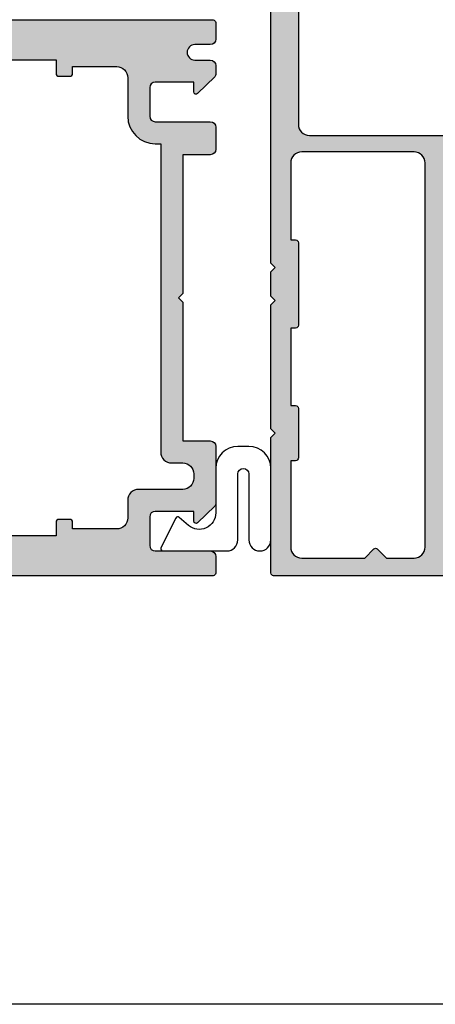
# Model space of a CAD drawing. Units: millimetres. Extents: x 0 to 356, y 0 to 484.
# Drawn here: x 258 to 295, y 0 to 89 of the extents above; entities that cross this region are included whole.
import ezdxf

# ---------------------------------------------------------------- set-up
doc = ezdxf.new("R2010")
doc.units = ezdxf.units.MM
doc.header["$LTSCALE"] = 0.25
doc.layers.get('0').update_dxf_attribs({"plot": 0})
for name, color, linetype in [('08711$0$APL Hatch', 253, 'Continuous'), ('08711$0$APL Joinery', 2, 'Continuous'), ('08716$0$APL Hatch', 253, 'Continuous'), ('08716$0$APL Joinery', 2, 'Continuous'), ('APL Joinery', 2, 'Continuous')]:
    doc.layers.add(name, color=color, linetype=linetype)

# ---------------------------------------------------------------- blocks, each defined once
blk = doc.blocks.new('08716')
at = {"layer": '08716$0$APL Hatch'}
h = blk.add_hatch(color=256, dxfattribs=at)
edge = h.paths.add_edge_path(flags=16)
edge.add_arc((-9.000000000000966, -5.249261536003388), 0.9999999999998297, 9.777068044058979e-12, 89.9999950181176, ccw=False)
edge.add_line((-8.000000000001137, -5.249261536003218), (-8, -8.749261449176373))
edge.add_arc((-5.5, -8.749261449176373), 2.5, 180, 270)
edge.add_line((-5.5, -11.24926144917637), (-5, -11.24926144917637))
edge.add_line((-5, -11.24926144917637), (-5, -14.99926144917637))
edge.add_line((-5, -14.99926144917637), (-5.000000000000909, -35.49926144917637))
edge.add_line((-5.000000000000909, -35.49926144917637), (-5.000000000000909, -39.24926144917637))
edge.add_arc((-4.000000000000909, -39.24926144917637), 1, 180, 270)
edge.add_line((-4.000000000000909, -40.24926144917637), (-3.000000000000909, -40.24926144917637))
edge.add_arc((-3.000000000000909, -41.24926144917637), 1, 0, 90, ccw=False)
edge.add_line((-2.000000000000909, -41.24926144917637), (-2.000000000000909, -41.64926144917646))
edge.add_arc((-3.000000000000909, -41.64926144917646), 1, -90, 0, ccw=False)
edge.add_line((-3.000000000000909, -42.64926144917646), (-7.000000000000909, -42.64926144917646))
edge.add_arc((-7.000000000000909, -43.64926144917646), 1, 90, 180)
edge.add_line((-8.00000000000091, -43.64926144917646), (-8.00000000000091, -45.24926144917637))
edge.add_arc((-9.00000000000091, -45.24926144917637), 1, -90, 0, ccw=False)
edge.add_line((-9.00000000000091, -46.24926144917637), (-13.00000000000159, -46.24926144917637))
edge.add_line((-13.00000000000159, -46.24926144917637), (-13.00000000000159, -45.62426254331851))
edge.add_arc((-13.25000000000159, -45.62426254331851), 0.25, 0, 90)
edge.add_line((-13.25000000000159, -45.37426254331851), (-14.25000000000159, -45.37426254331851))
edge.add_arc((-14.25000000000159, -45.62426254331851), 0.25, 90, 180)
edge.add_line((-14.50000000000159, -45.62426254331851), (-14.50000000000159, -46.87426254331851))
edge.add_line((-14.50000000000159, -46.87426254331851), (-38.50000000000159, -46.87426254331851))
edge.add_line((-38.50000000000159, -46.87426254331851), (-38.50000000000159, -45.62426254331851))
edge.add_arc((-38.75000000000159, -45.62426254331851), 0.25, 0, 90)
edge.add_line((-38.75000000000159, -45.37426254331851), (-39.75000000000159, -45.37426254331851))
edge.add_arc((-39.75000000000159, -45.62426254331851), 0.25, 90, 180)
edge.add_line((-40.00000000000159, -45.62426254331851), (-40.00000000000159, -46.24926144917637))
edge.add_line((-40.00000000000159, -46.24926144917637), (-49.00000000000045, -46.24926144917637))
edge.add_arc((-49.00000000000045, -46.74926144917637), 0.5, 90, 180)
edge.add_line((-49.50000000000045, -46.74926144917637), (-49.50000000000045, -47.24926144917637))
edge.add_arc((-50.00000000000045, -47.24926144917637), 0.5, -90, 0, ccw=False)
edge.add_line((-50.00000000000045, -47.74926144917637), (-55.50000000000045, -47.74926144917637))
edge.add_arc((-55.50000000000045, -46.74926144917637), 1, 180, 270, ccw=False)
edge.add_line((-56.50000000000045, -46.74926144917637), (-56.50000000000045, -34.49926144917637))
edge.add_arc((-56.75000000000045, -34.49926144917637), 0.25, 0, 90)
edge.add_line((-56.75000000000045, -34.24926144917637), (-57.20000000000027, -34.24926144917637))
edge.add_line((-57.20000000000027, -34.24926144917637), (-57.20000000000027, -28.24926144917637))
edge.add_line((-57.20000000000027, -28.24926144917637), (-58.20000000000073, -27.24926144917637))
edge.add_line((-58.20000000000073, -27.24926144917637), (-61.00000000000091, -27.24926144917637))
edge.add_line((-61.00000000000091, -27.24926144917637), (-61.00000000000045, -23.24926144917637))
edge.add_line((-61.00000000000045, -23.24926144917637), (-58.20000000000027, -23.24926144917637))
edge.add_line((-58.20000000000027, -23.24926144917637), (-57.20000000000027, -22.24926144917637))
edge.add_line((-57.20000000000027, -22.24926144917637), (-57.20000000000027, -21.49926144917637))
edge.add_arc((-57.45000000000027, -21.49926144917637), 0.25, 0, 90)
edge.add_line((-57.45000000000027, -21.24926144917637), (-61.00000000000045, -21.24926144917637))
edge.add_line((-61.00000000000045, -21.24926144917637), (-61.00000000000045, -5.249261449176373))
edge.add_arc((-60.00000000000045, -5.249261449176373), 1, 90, 180, ccw=False)
edge.add_line((-60.00000000000045, -4.249261449176373), (-58.50000000000045, -4.249261449176373))
edge.add_arc((-58.50000000000045, -4.749261449176373), 0.5, 0, 90, ccw=False)
edge.add_line((-58.00000000000045, -4.749261449176373), (-58.00000000000045, -5.249261449176373))
edge.add_arc((-57.50000000000045, -5.249261449176373), 0.5, 180, 270)
edge.add_line((-57.50000000000045, -5.749261449176373), (-57.00000000000045, -5.749261449176373))
edge.add_arc((-57.00000000000045, -5.249261449176373), 0.5, 270, 360)
edge.add_line((-56.50000000000045, -5.249261449176373), (-56.50000000000045, -3.749261449176373))
edge.add_arc((-55.50000000000045, -3.749261449176373), 1, 90, 180, ccw=False)
edge.add_line((-55.50000000000045, -2.749261449176373), (-50.00000000000045, -2.749261449176373))
edge.add_arc((-50.00000000000045, -3.249261449176373), 0.5, 0, 90, ccw=False)
edge.add_line((-49.50000000000045, -3.249261449176373), (-49.50000000000045, -3.749261449176373))
edge.add_arc((-49.00000000000045, -3.749261449176373), 0.5, 180, 270)
edge.add_line((-49.00000000000045, -4.249261449176373), (-39.99999999999932, -4.249260064577555))
edge.add_line((-39.99999999999932, -4.249260064577555), (-39.99999999999932, -4.874262543318508))
edge.add_arc((-39.74999999999932, -4.874262543318508), 0.25, 180, 270)
edge.add_line((-39.74999999999932, -5.124262543318508), (-38.74999999999932, -5.124262543318508))
edge.add_arc((-38.74999999999932, -4.874262543318508), 0.25, 270, 360)
edge.add_line((-38.49999999999932, -4.874262543318508), (-38.49999999999932, -3.624262543318508))
edge.add_line((-38.49999999999932, -3.624262543318508), (-14.49999999999932, -3.624262543318508))
edge.add_line((-14.49999999999932, -3.624262543318508), (-14.49999999999932, -4.874262543318508))
edge.add_arc((-14.24999999999932, -4.874262543318508), 0.25, 180, 270)
edge.add_line((-14.24999999999932, -5.124262543318508), (-13.24999999999932, -5.124262543318508))
edge.add_arc((-13.24999999999932, -4.874262543318508), 0.25, 270, 360)
edge.add_line((-12.99999999999932, -4.874262543318508), (-12.99999999999932, -4.249261188203008))
edge.add_line((-12.99999999999932, -4.249261188203008), (-8.999999913050715, -4.249261536003562))
edge = h.paths.add_edge_path()
edge.add_arc((-84.80000000000052, -12.34926144917581), 0.1999999999999371, 180.0000000000056, 270.00000000002035, ccw=False)
edge.add_line((-85.00000000000045, -12.34926144917583), (-85.00000000000051, -0.2492614491763732))
edge.add_arc((-84.75000000000043, -0.2492614491764066), 0.2500000000000853, 89.83048635401059, 179.9999999999923, ccw=False)
edge.add_line((-84.74926035826707, 0.0007374566814917216), (-0.2492603582667243, 0.000737456681445342))
edge.add_arc((-0.25, -0.2492614491763732), 0.25, 0, 89.83048635403009, ccw=False)
edge.add_line((0, -0.2492614491763732), (0, -1.749261449176373))
edge.add_arc((-0.5, -1.749261449176373), 0.5, -90, 0, ccw=False)
edge.add_line((-0.5, -2.249261449176373), (-1.900000000000546, -2.249261449176032))
edge.add_arc((-1.900000000000545, -2.949261449176248), 0.700000000000216, 90.00000000000001, 270)
edge.add_line((-1.900000000000546, -3.649261449176464), (-0.5, -3.649261449176464))
edge.add_arc((-0.5, -4.149261449176464), 0.5, 0, 90, ccw=False)
edge.add_line((0, -4.149261449176464), (-2.386979502944087e-13, -4.94926144917668))
edge.add_arc((-0.2999999999998303, -4.949261449176706), 0.2999999999995916, -45.76575847584621, 5.115907697472721e-12, ccw=False)
edge.add_line((-0.0907219728878772, -5.164209599594159), (-1.660481315258782, -6.692560216121227))
edge.add_arc((-1.800000000000145, -6.549261449176142), 0.1999999999998544, 179.9999999999881, 314.2342415241431, ccw=False)
edge.add_line((-2, -6.5492614491761), (-2, -5.649261449176464))
edge.add_line((-2, -5.649261449176464), (-5.5, -5.649261449176464))
edge.add_arc((-5.5, -6.149261449176464), 0.5, 90, 180)
edge.add_line((-6, -6.149261449176464), (-6, -8.749261449176373))
edge.add_arc((-5.5, -8.749261449176373), 0.5, 180, 270)
edge.add_line((-5.5, -9.249261449176373), (-0.5, -9.249261449176373))
edge.add_arc((-0.5, -9.749261449176373), 0.5, 0, 90, ccw=False)
edge.add_line((0, -9.749261449176373), (0, -11.74926144917637))
edge.add_arc((-0.5, -11.74926144917637), 0.5, -90, 0, ccw=False)
edge.add_line((-0.5, -12.24926144917637), (-3, -12.24926144917637))
edge.add_line((-3, -12.24926144917637), (-3, -16.74926144917637))
edge.add_line((-3, -16.74926144917637), (-3.000000000000455, -24.84926099625929))
edge.add_line((-3.000000000000455, -24.84926099625929), (-3.400000000000546, -25.24926099625938))
edge.add_line((-3.400000000000546, -25.24926099625938), (-3.000000000000455, -25.64926099625924))
edge.add_line((-3.000000000000455, -25.64926099625924), (-3.000000000000909, -33.74926144917637))
edge.add_line((-3.000000000000909, -33.74926144917637), (-3.000000000000909, -38.24926144917637))
edge.add_line((-3.000000000000909, -38.24926144917637), (-0.5000000000009095, -38.24926144917637))
edge.add_arc((-0.5000000000009095, -38.74926144917637), 0.5, 0, 90, ccw=False)
edge.add_line((-9.094947017729282e-13, -38.74926144917637), (-6.943889907518042e-13, -43.94926144917668))
edge.add_arc((-0.3000000000002835, -43.94926144917671), 0.2999999999995891, -45.76575847584593, 5.4001247917767614e-12, ccw=False)
edge.add_line((-0.09072197288833195, -44.16420959959416), (-1.660481315259216, -45.6925602161213))
edge.add_arc((-1.800000000000805, -45.54926144917609), 0.2000000000001046, 180.0000000000041, 314.23424152416345, ccw=False)
edge.add_line((-2.000000000000909, -45.5492614491761), (-2.000000000000909, -44.64926144917646))
edge.add_line((-2.000000000000909, -44.64926144917646), (-5.500000000000909, -44.64926144917646))
edge.add_arc((-5.500000000000909, -45.14926144917646), 0.5, 90, 180)
edge.add_line((-6.000000000000909, -45.14926144917646), (-6.000000000000909, -47.74926144917637))
edge.add_arc((-5.500000000000909, -47.74926144917637), 0.5, 180, 270)
edge.add_line((-5.500000000000909, -48.24926144917637), (-0.5000000000009095, -48.24926144917637))
edge.add_arc((-0.5000000000009095, -48.74926144917637), 0.5, 0, 90, ccw=False)
edge.add_line((-9.094947017729282e-13, -48.74926144917637), (-9.448830606828551e-13, -50.24926144917623))
edge.add_arc((-0.2500000000009522, -50.24926144917625), 0.2500000000000073, -89.77081810424409, 3.183231456205249e-12, ccw=False)
edge.add_line((-0.2490000080008485, -50.49925944920025), (-62.74900000800034, -50.49925944920037))
edge.add_arc((-62.75000000000045, -50.24926144917637), 0.2500000000000005, 180, 270.2291818957591, ccw=False)
edge.add_line((-63.00000000000045, -50.24926144917637), (-63.00000000000045, -49.2240063205679))
edge.add_arc((-61.50000000000045, -49.22400632056795), 1.499999999999993, 101.53695903281601, 179.9999999999978, ccw=False)
edge.add_arc((-61.75000000000045, -47.99926144917637), 0.2500000000000072, 0, 101.53695903281778, ccw=False)
edge.add_line((-61.50000000000045, -47.99926144917637), (-61.50000000000045, -48.74926144917637))
edge.add_line((-61.50000000000045, -48.74926144917637), (-59.00000000000045, -48.74926144917637))
edge.add_arc((-59.00000000000045, -48.24926144917637), 0.5, 270, 360)
edge.add_line((-58.50000000000045, -48.24926144917637), (-58.50000000000045, -41.64926144917646))
edge.add_line((-58.50000000000045, -41.64926144917646), (-58.10000000000082, -41.24926144917637))
edge.add_line((-58.10000000000082, -41.24926144917637), (-58.50000000000045, -40.84926144917628))
edge.add_line((-58.50000000000045, -40.84926144917628), (-58.50000000000045, -36.04926144917656))
edge.add_line((-58.50000000000045, -36.04926144917656), (-58.95000000000027, -36.04926144917656))
edge.add_arc((-58.95000000000026, -35.79926144917654), 0.2500000000000142, 180.0000000000032, 269.99999999999676, ccw=False)
edge.add_line((-59.20000000000027, -35.79926144917656), (-59.20000000000073, -29.74926144917637))
edge.add_arc((-59.70000000000073, -29.74926144917637), 0.5, 0, 90)
edge.add_line((-59.70000000000073, -29.24926144917637), (-61.50000000000045, -29.24926144917637))
edge.add_arc((-61.50000000000045, -29.74926144917637), 0.5, 90, 180)
edge.add_line((-62.00000000000045, -29.74926144917637), (-62.00000000000045, -32.24926144917637))
edge.add_arc((-62.50000000000045, -32.24926144917615), 0.5, 179.9999999999739, 359.99999999997397, ccw=False)
edge.add_line((-63.00000000000045, -32.24926144917592), (-63.00000000000045, -19.64926144917601))
edge.add_line((-63.00000000000045, -19.64926144917601), (-62.59999999999991, -19.24926144917637))
edge.add_line((-62.59999999999991, -19.24926144917637), (-63.00000000000045, -18.84926144917628))
edge.add_line((-63.00000000000045, -18.84926144917628), (-63.00000000000045, -5.249261449176373))
edge.add_arc((-64.00000000000045, -5.249261449176373), 1, 0, 90)
edge.add_line((-64.00000000000045, -4.249261449176373), (-82.00000000000045, -4.249261449176373))
edge.add_arc((-82.00000000000045, -5.249261449176373), 1, 90, 180)
edge.add_line((-83.00000000000045, -5.249261449176373), (-83.00000000000045, -9.249261449176373))
edge.add_arc((-82.00000000000045, -9.249261449176373), 1, 180, 270)
edge.add_line((-82.00000000000045, -10.24926144917637), (-76.20000000000027, -10.24926144917637))
edge.add_arc((-76.20000000000027, -11.74926144917637), 1.5, 0, 90, ccw=False)
edge.add_line((-74.70000000000027, -11.74926144917637), (-74.70000000000027, -12.74926144917637))
edge.add_arc((-76.20000000000027, -12.74926144917637), 1.5, -90, 0, ccw=False)
edge.add_line((-76.20000000000027, -14.24926144917637), (-76.95000000000027, -14.24926144917637))
edge.add_arc((-76.95000000000027, -13.74926144917637), 0.5, 90, 270, ccw=False)
edge.add_line((-76.95000000000027, -13.24926144917637), (-76.20000000000027, -13.24926144917637))
edge.add_line((-76.20000000000027, -13.24926144917637), (-76.20000000000027, -11.74926144917637))
edge.add_line((-76.20000000000027, -11.74926144917637), (-81.70000000000027, -11.74926144917637))
edge.add_line((-81.70000000000027, -11.74926144917637), (-81.70000000000027, -13.24926144917637))
edge.add_line((-81.70000000000027, -13.24926144917637), (-80.95000000000027, -13.24926144917637))
edge.add_arc((-80.95000000000027, -13.74926144917637), 0.5, -90, 90, ccw=False)
edge.add_line((-80.95000000000027, -14.24926144917637), (-82.50000000000045, -14.24926144917637))
edge.add_arc((-82.50000000000045, -13.74926144917637), 0.5, 180, 270, ccw=False)
edge.add_line((-83.00000000000045, -13.74926144917637), (-83.00000000000045, -12.5492614491761))
edge.add_line((-83.00000000000045, -12.5492614491761), (-84.80000000000045, -12.54926144917575))
at = {"layer": '08716$0$APL Joinery'}
for points in [[(-84.80000000000045, -12.54926144917575, -0.4142135623731616), (-85.00000000000045, -12.34926144917583), (-85.00000000000051, -0.2492614491763731, -0.4150803735525219), (-84.74926035826707, 0.0007374566814917216), (-0.2492603582667244, 0.000737456681445342, -0.413347282161187), (0, -0.2492614491763732), (0, -1.749261449176373, -0.414213562373095), (-0.5, -2.249261449176373), (-1.900000000000546, -2.249261449176032, 0.9999999999999999), (-1.900000000000546, -3.649261449176464), (-0.4999999999999999, -3.649261449176464, -0.414213562373095), (0, -4.149261449176464), (-2.386979502944087e-13, -4.94926144917668, -0.202388142438074), (-0.0907219728878772, -5.164209599594159), (-1.660481315258782, -6.692560216121227, -0.6633563900128483), (-2, -6.5492614491761), (-2, -5.649261449176464), (-5.5, -5.649261449176464, 0.414213562373095), (-6, -6.149261449176464), (-6, -8.749261449176373, 0.414213562373095), (-5.5, -9.249261449176373), (-0.4999999999999999, -9.249261449176373, -0.414213562373095), (0, -9.749261449176373), (0, -11.74926144917637, -0.414213562373095), (-0.5, -12.24926144917637), (-3, -12.24926144917637), (-3, -16.74926144917637), (-3.000000000000455, -24.84926099625929), (-3.400000000000546, -25.24926099625938), (-3.000000000000455, -25.64926099625924), (-3.000000000000909, -33.74926144917637), (-3.000000000000909, -38.24926144917637), (-0.5000000000009095, -38.24926144917637, -0.414213562373095), (-9.094947017729282e-13, -38.74926144917637), (-6.943889907518042e-13, -43.94926144917668, -0.202388142438074), (-0.09072197288833195, -44.16420959959416), (-1.660481315259216, -45.6925602161213, -0.6633563900128738), (-2.000000000000909, -45.5492614491761), (-2.000000000000909, -44.64926144917646), (-5.500000000000909, -44.64926144917646, 0.414213562373095), (-6.000000000000909, -45.14926144917646), (-6.000000000000909, -47.74926144917637, 0.414213562373095), (-5.500000000000909, -48.24926144917637), (-0.5000000000009095, -48.24926144917637, -0.414213562373095), (-9.094947017729282e-13, -48.74926144917637), (-9.448830606828551e-13, -50.24926144917623, -0.4130424804312571), (-0.2490000080008485, -50.49925944920025), (-62.74900000800034, -50.49925944920037, -0.4153856148681758), (-63.00000000000045, -50.24926144917637), (-63.00000000000045, -49.2240063205679, -0.3563939586925875), (-61.80000000000047, -47.75431247489805, -0.4744978678080938), (-61.50000000000045, -47.99926144917637), (-61.50000000000045, -48.74926144917637), (-59.00000000000045, -48.74926144917637, 0.414213562373095), (-58.50000000000045, -48.24926144917637), (-58.50000000000045, -41.64926144917646), (-58.10000000000082, -41.24926144917637), (-58.50000000000045, -40.84926144917628), (-58.50000000000045, -36.04926144917656), (-58.95000000000027, -36.04926144917656, -0.4142135623730617), (-59.20000000000027, -35.79926144917656), (-59.20000000000073, -29.74926144917637, 0.414213562373095), (-59.70000000000073, -29.24926144917637), (-61.50000000000045, -29.24926144917637, 0.414213562373095), (-62.00000000000045, -29.74926144917637), (-62.00000000000045, -32.24926144917637, -0.9999999999999999), (-63.00000000000045, -32.24926144917592), (-63.00000000000045, -19.64926144917601), (-62.59999999999991, -19.24926144917637), (-63.00000000000045, -18.84926144917628), (-63.00000000000045, -5.249261449176373, 0.414213562373095), (-64.00000000000045, -4.249261449176373), (-82.00000000000045, -4.249261449176373, 0.414213562373095), (-83.00000000000045, -5.249261449176373), (-83.00000000000045, -9.249261449176373, 0.414213562373095), (-82.00000000000045, -10.24926144917637), (-76.20000000000027, -10.24926144917637, -0.414213562373095), (-74.70000000000027, -11.74926144917637), (-74.70000000000027, -12.74926144917637, -0.414213562373095), (-76.20000000000027, -14.24926144917637), (-76.95000000000027, -14.24926144917637, -0.9999999999999999), (-76.95000000000027, -13.24926144917637), (-76.20000000000027, -13.24926144917637), (-76.20000000000027, -11.74926144917637), (-81.70000000000027, -11.74926144917637), (-81.70000000000027, -13.24926144917637), (-80.95000000000027, -13.24926144917637, -0.9999999999999999), (-80.95000000000027, -14.24926144917637), (-82.50000000000045, -14.24926144917637, -0.414213562373095), (-83.00000000000045, -13.74926144917637), (-83.00000000000045, -12.5492614491761)], [(-8.999999913050715, -4.249261536003562, -0.4142135369059063), (-8.000000000001137, -5.249261536003218), (-8, -8.749261449176373, 0.414213562373095), (-5.5, -11.24926144917637), (-5, -11.24926144917637), (-5, -14.99926144917637), (-5.000000000000909, -35.49926144917637), (-5.000000000000909, -39.24926144917637, 0.414213562373095), (-4.000000000000909, -40.24926144917637), (-3.000000000000909, -40.24926144917637, -0.414213562373095), (-2.000000000000909, -41.24926144917637), (-2.000000000000909, -41.64926144917646, -0.414213562373095), (-3.000000000000909, -42.64926144917646), (-7.000000000000909, -42.64926144917646, 0.414213562373095), (-8.00000000000091, -43.64926144917646), (-8.00000000000091, -45.24926144917637, -0.414213562373095), (-9.00000000000091, -46.24926144917637), (-13.00000000000159, -46.24926144917637), (-13.00000000000159, -45.62426254331851, 0.414213562373095), (-13.25000000000159, -45.37426254331851), (-14.25000000000159, -45.37426254331851, 0.414213562373095), (-14.50000000000159, -45.62426254331851), (-14.50000000000159, -46.87426254331851), (-38.50000000000159, -46.87426254331851), (-38.50000000000159, -45.62426254331851, 0.414213562373095), (-38.75000000000159, -45.37426254331851), (-39.75000000000159, -45.37426254331851, 0.414213562373095), (-40.00000000000159, -45.62426254331851), (-40.00000000000159, -46.24926144917637), (-49.00000000000045, -46.24926144917637, 0.414213562373095), (-49.50000000000045, -46.74926144917637), (-49.50000000000045, -47.24926144917637, -0.414213562373095), (-50.00000000000045, -47.74926144917637), (-55.50000000000045, -47.74926144917637, -0.414213562373095), (-56.50000000000045, -46.74926144917637), (-56.50000000000045, -34.49926144917637, 0.414213562373095), (-56.75000000000045, -34.24926144917637), (-57.20000000000027, -34.24926144917637), (-57.20000000000027, -28.24926144917637), (-58.20000000000073, -27.24926144917637), (-61.00000000000091, -27.24926144917637), (-61.00000000000045, -23.24926144917637), (-58.20000000000027, -23.24926144917637), (-57.20000000000027, -22.24926144917637), (-57.20000000000027, -21.49926144917637, 0.414213562373095), (-57.45000000000027, -21.24926144917637), (-61.00000000000045, -21.24926144917637), (-61.00000000000045, -5.249261449176373, -0.414213562373095), (-60.00000000000045, -4.249261449176373), (-58.50000000000045, -4.249261449176373, -0.414213562373095), (-58.00000000000045, -4.749261449176373), (-58.00000000000045, -5.249261449176373, 0.414213562373095), (-57.50000000000045, -5.749261449176373), (-57.00000000000045, -5.749261449176373, 0.414213562373095), (-56.50000000000045, -5.249261449176373), (-56.50000000000045, -3.749261449176373, -0.414213562373095), (-55.50000000000045, -2.749261449176373), (-50.00000000000045, -2.749261449176373, -0.414213562373095), (-49.50000000000045, -3.249261449176373), (-49.50000000000045, -3.749261449176373, 0.414213562373095), (-49.00000000000045, -4.249261449176373), (-39.99999999999932, -4.249260064577555), (-39.99999999999932, -4.874262543318508, 0.414213562373095), (-39.74999999999932, -5.124262543318508), (-38.74999999999932, -5.124262543318508, 0.414213562373095), (-38.49999999999932, -4.874262543318508), (-38.49999999999932, -3.624262543318508), (-14.49999999999932, -3.624262543318508), (-14.49999999999932, -4.874262543318508, 0.414213562373095), (-14.24999999999932, -5.124262543318508), (-13.24999999999932, -5.124262543318508, 0.414213562373095), (-12.99999999999932, -4.874262543318508), (-12.99999999999932, -4.249261188203008)]]:
    blk.add_lwpolyline(points, format="xyb", close=True, dxfattribs=at)
blk = doc.blocks.new('08711')
at = {"layer": '08711$0$APL Hatch'}
h = blk.add_hatch(color=256, dxfattribs=at)
edge = h.paths.add_edge_path(flags=16)
edge.add_line((2.44142135618183, 15.35857864375348), (1.600000000000364, 14.51715728757202))
edge.add_line((1.600000000000364, 14.51715728757202), (1.600000000000364, 11.99999999999079))
edge.add_arc((2.600000000000364, 11.99999999999079), 1, 180, 270)
edge.add_line((2.600000000000364, 10.99999999999079), (37.49999999999977, 10.99999999999079))
edge.add_arc((37.49999999999977, 11.99999999999079), 1, 270, 360)
edge.add_line((38.49999999999977, 11.99999999999079), (38.49999999999977, 22.20000000000061))
edge.add_arc((37.49999999999977, 22.20000000000061), 1, 0, 90)
edge.add_line((37.49999999999977, 23.20000000000061), (30.5, 23.20000000000061))
edge.add_line((30.5, 23.20000000000061), (30.5, 22.74999999999989))
edge.add_arc((30.25, 22.74999999999989), 0.25, -90, 0, ccw=False)
edge.add_line((30.25, 22.49999999999989), (22.75, 22.49999999999989))
edge.add_arc((22.75, 22.74999999999989), 0.25, 180, 270, ccw=False)
edge.add_line((22.5, 22.74999999999989), (22.5, 23.20000000000061))
edge.add_line((22.5, 23.20000000000061), (15.45000000000073, 23.20000000000061))
edge.add_line((15.45000000000073, 23.20000000000061), (15.45000000000073, 22.74999999999989))
edge.add_arc((15.20000000000073, 22.74999999999989), 0.25, -90, 0, ccw=False)
edge.add_line((15.20000000000073, 22.49999999999989), (10.70000000000073, 22.49999999999989))
edge.add_arc((10.70000000000073, 22.74999999999989), 0.25, 180, 270, ccw=False)
edge.add_line((10.45000000000073, 22.74999999999989), (10.45000000000073, 23.20000000000061))
edge.add_line((10.45000000000073, 23.20000000000061), (2.600000000000364, 23.20000000000061))
edge.add_arc((2.600000000000364, 22.20000000000061), 1, 90, 180)
edge.add_line((1.600000000000364, 22.20000000000061), (1.600000000000364, 16.48284271240956))
edge.add_line((1.600000000000364, 16.48284271240956), (2.44142135618183, 15.6414213562281))
edge.add_arc((2.29999999994452, 15.49999999999079), 0.1999999999999999, -44.99999999999977, 44.999999999999886, ccw=False)
edge = h.paths.add_edge_path()
edge.add_arc((58.39999999999983, 20.64999999999988), 1.850000000000094, 46.65824177278134, 133.3417582272214)
edge.add_arc((56.51254139118206, 22.64999999999995), 0.9000000000000117, 280.73876423995466, 313.341758227225, ccw=False)
edge.add_arc((58.39999999999984, 20.64999999999987), 2.05000000000003, 147.0249334069651, 212.9750665930291)
edge.add_arc((56.5125413911821, 18.6499999999997), 0.9000000000002522, 46.65824177278142, 79.2612357600583, ccw=False)
edge.add_arc((58.39999999999989, 20.65000000000008), 1.850000000000089, 226.6582417727815, 313.3417582272215)
edge.add_arc((60.28745860881742, 18.65000000000006), 0.8999999999998148, -5.002220859751105e-12, 133.3417582272156, ccw=False)
edge.add_line((61.18745860881722, 18.64999999999998), (61.18745860881722, 18.39999999999998))
edge.add_arc((61.43745860881722, 18.39999999999998), 0.25, 180, 270)
edge.add_line((61.43745860881722, 18.14999999999998), (62.14999999999986, 18.14999999999998))
edge.add_arc((62.14999999999986, 17.89999999999998), 0.25, 0, 90, ccw=False)
edge.add_line((62.39999999999986, 17.89999999999998), (62.39999999999986, 16.89999999999998))
edge.add_arc((62.14999999999986, 16.89999999999998), 0.25, -90, 0, ccw=False)
edge.add_line((62.14999999999986, 16.64999999999998), (54.64999999999986, 16.64999999999998))
edge.add_arc((54.64999999999986, 16.89999999999998), 0.25, 180, 270, ccw=False)
edge.add_line((54.39999999999986, 16.89999999999998), (54.39999999999986, 17.89999999999998))
edge.add_arc((54.64999999999986, 17.89999999999998), 0.25, 90, 180, ccw=False)
edge.add_line((54.64999999999986, 18.14999999999998), (54.73564466788434, 18.14999999999998))
edge.add_arc((54.73564466788489, 18.39999999999993), 0.2499999999999574, 269.9999999998746, 391.5508995539769)
edge.add_arc((58.39999999999964, 20.65000000000027), 4.049999999999965, 162.7402973585359, 211.5508995539778, ccw=False)
edge.add_arc((54.05488780351948, 21.99999999999989), 0.4999999999999996, 342.7402973585196, 450)
edge.add_line((54.05488780351948, 22.49999999999989), (40.99999999999977, 22.49999999999989))
edge.add_arc((40.99999999999977, 21.49999999999989), 1, 90, 180)
edge.add_line((39.99999999999977, 21.49999999999989), (39.99999999999977, 0.75))
edge.add_arc((39.24999999999977, 0.7500000000000002), 0.75, -180, 0, ccw=False)
edge.add_line((38.49999999999977, 0.7500000000000001), (38.49999999999977, 8.19999999999095))
edge.add_arc((37.49999999999983, 8.199999999990894), 0.9999999999999432, 3.256887993818826e-12, 90.00000000000325)
edge.add_line((37.49999999999977, 9.199999999990837), (17.82487057628306, 9.199999999990833))
edge.add_arc((16.93745860881813, 9.349999999991056), 0.9000000000000298, 226.6582417727718, 350.40593177312553, ccw=False)
edge.add_arc((15.05000000000044, 7.349999999990882), 1.850000000000099, 46.65824177278398, 133.341758227224)
edge.add_arc((13.1625413911828, 9.349999999990956), 0.8999999999999202, 280.7387642399431, 313.3417582272134, ccw=False)
edge.add_arc((15.05000000000038, 7.349999999990941), 2.050000000000025, 147.0249334069651, 212.9750665930293)
edge.add_arc((13.16254139118266, 5.349999999990779), 0.9000000000002358, 46.65824177278131, 79.26123576005841, ccw=False)
edge.add_arc((15.05000000000044, 7.349999999991145), 1.850000000000094, 226.6582417727816, 313.3417582272216)
edge.add_arc((16.93745860881796, 5.349999999991118), 0.8999999999998125, -4.774847184307873e-12, 133.3417582272152, ccw=False)
edge.add_line((17.83745860881777, 5.349999999991041), (17.83745860881777, 4.849999999991041))
edge.add_line((17.83745860881777, 4.849999999991041), (18.80000000000041, 4.849999999991042))
edge.add_arc((18.80000000000041, 4.599999999991042), 0.25, 0, 90, ccw=False)
edge.add_line((19.05000000000041, 4.599999999991042), (19.05000000000041, 3.599999999991041))
edge.add_arc((18.80000000000041, 3.599999999991041), 0.25, -90, 0, ccw=False)
edge.add_line((18.80000000000041, 3.349999999991041), (11.4500000000005, 3.349999999991041))
edge.add_arc((11.4500000000005, 3.599999999991041), 0.25, 180, 270, ccw=False)
edge.add_line((11.2000000000005, 3.599999999991041), (11.2000000000005, 9.199999999990837))
edge.add_line((11.2000000000005, 9.199999999990837), (1.799999999999955, 9.199999999990837))
edge.add_line((1.799999999999955, 9.199999999990837), (1.799999999999955, 1.5))
edge.add_line((1.799999999999955, 1.5), (3.999999999999773, 1.5))
edge.add_line((3.999999999999773, 1.5), (3.999999999999773, 2.25))
edge.add_arc((4.249999999999773, 2.25), 0.25, 90, 180, ccw=False)
edge.add_line((4.249999999999773, 2.5), (5.249999999999773, 2.5))
edge.add_arc((5.249999999999784, 2.250000000000008), 0.2499999999999916, -14.999999999996874, 90.00000000000267, ccw=False)
edge.add_line((5.491481456572046, 2.185295238724393), (5.005232781287518, 0.3705904774487361))
edge.add_arc((4.522269868142985, 0.4999999999999997), 0.4999999999999997, 270, 344.9999999999996, ccw=False)
edge.add_line((4.522269868142985, 0), (0.2000000000000455, 4.546363285840016e-14))
edge.add_arc((0.2000000000000227, 0.2000000000000682), 0.2000000000000227, 180.0000000000065, 270.0000000000065, ccw=False)
edge.add_line((0, 0.2000000000000455), (0, 24.74999999999989))
edge.add_arc((0.25, 24.74999999999989), 0.25, 90, 180, ccw=False)
edge.add_line((0.25, 24.99999999999989), (12.55000000000018, 24.99999999999989))
edge.add_line((12.55000000000018, 24.99999999999989), (12.94999999999982, 24.60000000000025))
edge.add_line((12.94999999999982, 24.60000000000025), (13.34999999999945, 24.99999999999989))
edge.add_line((13.34999999999945, 24.99999999999989), (24.59999999999945, 24.99999999999989))
edge.add_line((24.59999999999945, 24.99999999999989), (25, 24.60000000000025))
edge.add_line((25, 24.60000000000025), (25.39999999999964, 24.99999999999989))
edge.add_line((25.39999999999964, 24.99999999999989), (27.60000000000036, 24.99999999999989))
edge.add_line((27.60000000000036, 24.99999999999989), (28, 24.60000000000025))
edge.add_line((28, 24.60000000000025), (28.39999999999964, 24.99999999999989))
edge.add_line((28.39999999999964, 24.99999999999989), (58.19999999999982, 24.99999999999989))
edge.add_line((58.19999999999982, 24.99999999999989), (58.19999999999982, 26.80000000000098))
edge.add_arc((58.44999999999982, 26.80000000000098), 0.25, 90, 180, ccw=False)
edge.add_line((58.44999999999982, 27.05000000000098), (58.94999999999982, 27.05000000000098))
edge.add_arc((58.94999999999982, 26.80000000000098), 0.25, 0, 90, ccw=False)
edge.add_line((59.19999999999982, 26.80000000000098), (59.19999999999982, 26.05000000000098))
edge.add_line((59.19999999999982, 26.05000000000098), (61.19999999999982, 26.05000000000098))
edge.add_line((61.19999999999982, 26.05000000000098), (61.19999999999982, 31.15000000000098))
edge.add_arc((61.19999999999982, 31.55000000000125), 0.4000000000002721, 90, 270, ccw=False)
edge.add_line((61.19999999999982, 31.95000000000152), (61.19999999999982, 37.05000000000098))
edge.add_line((61.19999999999982, 37.05000000000098), (59.19999999999982, 37.05000000000098))
edge.add_line((59.19999999999982, 37.05000000000098), (59.19999999999982, 36.30000000000098))
edge.add_arc((58.94999999999982, 36.30000000000098), 0.25, -90, 0, ccw=False)
edge.add_line((58.94999999999982, 36.05000000000098), (58.44999999999982, 36.05000000000098))
edge.add_arc((58.44999999999982, 36.30000000000098), 0.25, 180, 270, ccw=False)
edge.add_line((58.19999999999982, 36.30000000000098), (58.19999999999982, 37.05000000000007))
edge.add_line((58.19999999999982, 37.05000000000007), (56.19999999999982, 37.04999999999984))
edge.add_arc((56.19999999999982, 37.74999999999977), 0.6999999999999318, 90, 270, ccw=False)
edge.add_line((56.19999999999982, 38.4499999999997), (61, 38.4499999999997))
edge.add_arc((61, 38.9499999999997), 0.5, 270, 360)
edge.add_line((61.5, 38.9499999999997), (61.5, 41.05000000000007))
edge.add_arc((61, 41.05000000000007), 0.5, 0, 90)
edge.add_line((61, 41.55000000000007), (57.5, 41.55000000000007))
edge.add_line((57.5, 41.55000000000007), (57.50000000000018, 40.65000000000043))
edge.add_arc((57.2999999999997, 40.6500000000002), 0.200000000000486, -134.23424152408433, 6.707523425575346e-11, ccw=False)
edge.add_line((57.16048131525804, 40.50670123305451), (55.59072197288796, 42.03505184958213))
edge.add_arc((55.80000000000009, 42.2500000000001), 0.3000000000000873, 180.0000000000407, 225.76575847589, ccw=False)
edge.add_line((55.5, 42.24999999999989), (55.5, 44.74999999999989))
edge.add_arc((55.75, 44.74999999999989), 0.25, 90, 180, ccw=False)
edge.add_line((55.75, 44.99999999999989), (67.44999999999959, 44.99999999999989))
edge.add_arc((67.44999999999959, 44.74999999999989), 0.25, 0, 90, ccw=False)
edge.add_line((67.69999999999959, 44.74999999999989), (67.69999999999959, 42.99999999999989))
edge.add_line((67.69999999999959, 42.99999999999989), (69.14999999999941, 42.99999999999988))
edge.add_arc((69.14999999999941, 42.74999999999988), 0.25, 0, 90, ccw=False)
edge.add_line((69.39999999999941, 42.74999999999988), (69.3999999999994, 41.4499999999997))
edge.add_arc((69.1499999999994, 41.4499999999997), 0.25, -90, 0, ccw=False)
edge.add_line((69.1499999999994, 41.1999999999997), (66.14999999999941, 41.1999999999997))
edge.add_arc((66.14999999999941, 41.4499999999997), 0.25, 180, 270, ccw=False)
edge.add_line((65.89999999999941, 41.4499999999997), (65.89999999999941, 42.99999999999989))
edge.add_line((65.89999999999941, 42.99999999999989), (63.20000000000005, 42.99999999999989))
edge.add_line((63.20000000000005, 42.99999999999989), (63.20000000000005, 34.5999999999998))
edge.add_arc((63.70000000000005, 34.5999999999998), 0.5, 180, 270)
edge.add_line((63.70000000000005, 34.0999999999998), (69.14999999999942, 34.0999999999998))
edge.add_arc((69.14999999999942, 33.8499999999998), 0.25, 0, 90, ccw=False)
edge.add_line((69.39999999999942, 33.8499999999998), (69.39999999999941, 30.24999999999989))
edge.add_arc((69.14999999999941, 30.24999999999989), 0.25, -90, 0, ccw=False)
edge.add_line((69.14999999999941, 29.99999999999989), (68.14999999999941, 29.99999999999989))
edge.add_arc((68.14999999999941, 30.24999999999989), 0.25, 180, 270, ccw=False)
edge.add_line((67.89999999999941, 30.24999999999989), (67.89999999999941, 32.29999999999961))
edge.add_line((67.89999999999941, 32.29999999999961), (63.70000000000005, 32.29999999999961))
edge.add_arc((63.69999999999993, 31.79999999999973), 0.4999999999998863, 89.99999999998697, 179.999999999987)
edge.add_line((63.20000000000005, 31.79999999999984), (63.20000000000005, 24.99999999999989))
edge.add_line((63.20000000000005, 24.99999999999989), (68.09999999999923, 24.99999999999988))
edge.add_arc((68.09999999999923, 24.74999999999988), 0.25, 0, 90, ccw=False)
edge.add_line((68.34999999999923, 24.74999999999988), (68.34999999999923, 22.99999999999989))
edge.add_line((68.34999999999923, 22.99999999999989), (77.49999999999977, 22.99999999999989))
edge.add_line((77.49999999999977, 22.99999999999989), (77.99999999999977, 22.49999999999989))
edge.add_line((77.99999999999977, 22.49999999999989), (78.49999999999977, 22.99999999999989))
edge.add_line((78.49999999999977, 22.99999999999989), (102.9999999999998, 22.99999999999989))
edge.add_arc((102.9999999999998, 23.99999999999989), 1, 270, 360)
edge.add_line((103.9999999999998, 23.99999999999989), (103.9999999999998, 29.99999999999989))
edge.add_line((103.9999999999998, 29.99999999999989), (100.2499999999998, 29.99999999999989))
edge.add_arc((100.2499999999998, 30.24999999999989), 0.25, 180, 270, ccw=False)
edge.add_line((99.99999999999977, 30.24999999999989), (99.99999999999977, 31.74999999999989))
edge.add_arc((100.2499999999998, 31.74999999999989), 0.25, 90, 180, ccw=False)
edge.add_line((100.2499999999998, 31.99999999999989), (100.7499999999998, 31.99999999999989))
edge.add_arc((100.7499999999998, 31.74999999999989), 0.25, 0, 90, ccw=False)
edge.add_line((100.9999999999998, 31.74999999999989), (100.9999999999998, 30.99999999999989))
edge.add_line((100.9999999999998, 30.99999999999989), (102.9999999999998, 30.99999999999989))
edge.add_line((102.9999999999998, 30.99999999999989), (102.9999999999998, 31.74999999999989))
edge.add_arc((103.2499999999998, 31.74999999999989), 0.25, 90, 180, ccw=False)
edge.add_line((103.2499999999998, 31.99999999999989), (103.9999999999998, 31.99999999999989))
edge.add_line((103.9999999999998, 31.99999999999989), (103.9999999999998, 36.0999999999998))
edge.add_line((103.9999999999998, 36.0999999999998), (102.9999999999998, 36.09999999999989))
edge.add_arc((103, 36.49999999999993), 0.4000000000000412, 89.99999999996737, 269.99999999996743, ccw=False)
edge.add_line((103.0000000000002, 36.89999999999997), (103.9999999999998, 36.89999999999998))
edge.add_line((103.9999999999998, 36.89999999999998), (103.9999999999998, 40.99999999999989))
edge.add_line((103.9999999999998, 40.99999999999989), (103.2499999999998, 40.99999999999989))
edge.add_arc((103.2499999999998, 41.24999999999989), 0.25, 180, 270, ccw=False)
edge.add_line((102.9999999999998, 41.24999999999989), (102.9999999999998, 41.99999999999989))
edge.add_line((102.9999999999998, 41.99999999999989), (100.9999999999998, 41.99999999999989))
edge.add_line((100.9999999999998, 41.99999999999989), (100.9999999999998, 41.24999999999989))
edge.add_arc((100.7499999999998, 41.24999999999989), 0.25, -90, 0, ccw=False)
edge.add_line((100.7499999999998, 40.99999999999989), (100.2499999999998, 40.99999999999989))
edge.add_arc((100.2499999999998, 41.24999999999989), 0.25, 180, 270, ccw=False)
edge.add_line((99.99999999999977, 41.24999999999989), (99.99999999999977, 42.74999999999989))
edge.add_arc((100.2499999999998, 42.74999999999989), 0.25, 90, 180, ccw=False)
edge.add_line((100.2499999999998, 42.99999999999989), (101.6999999999996, 42.99999999999989))
edge.add_line((101.6999999999996, 42.99999999999989), (101.6999999999996, 44.74999999999989))
edge.add_arc((101.9499999999996, 44.74999999999989), 0.25, 90, 180, ccw=False)
edge.add_line((101.9499999999996, 44.99999999999989), (104.9999999999998, 44.99999999999989))
edge.add_arc((104.9999999999998, 43.99999999999989), 1, 0, 90, ccw=False)
edge.add_line((105.9999999999998, 43.99999999999989), (106, 0.1999999999998181))
edge.add_arc((105.8, 0.199999999999914), 0.1999999999999176, 269.99999999997556, 359.99999999997254, ccw=False)
edge.add_line((105.8, -3.58046925441613e-15), (101.477730131857, 0))
edge.add_arc((101.477730131857, 0.5000000000000371), 0.5000000000000371, 194.9999999999977, 269.99999999999676, ccw=False)
edge.add_line((100.9947672187125, 0.3705904774487867), (100.5085185434275, 2.185295238724372))
edge.add_arc((100.7499999999998, 2.249999999999996), 0.2500000000000049, 90, 194.9999999999984, ccw=False)
edge.add_line((100.7499999999998, 2.500000000000001), (101.7499999999998, 2.5))
edge.add_arc((101.7499999999998, 2.25), 0.25, 0, 90, ccw=False)
edge.add_line((101.9999999999998, 2.25), (101.9999999999998, 1.5))
edge.add_line((101.9999999999998, 1.5), (103.9999999999998, 1.5))
edge.add_line((103.9999999999998, 1.5), (103.9999999999998, 20.6999999999997))
edge.add_arc((103.4999999999998, 20.6999999999997), 0.5, 0, 90)
edge.add_line((103.4999999999998, 21.1999999999997), (98.34511219648016, 21.1999999999997))
edge.add_arc((98.34511219647999, 20.69999999999963), 0.500000000000071, 89.99999999998046, 197.259702641461)
edge.add_arc((93.99999999999999, 19.34999999999975), 4.049999999999812, -31.550899553971306, 17.259702641470824, ccw=False)
edge.add_arc((97.66435533211484, 17.0999999999998), 0.2499999999999937, 148.4491004460027, 270.0000000001042)
edge.add_line((97.66435533211529, 16.8499999999998), (97.74999999999977, 16.8499999999998))
edge.add_arc((97.74999999999977, 16.5999999999998), 0.25, 0, 90, ccw=False)
edge.add_line((97.99999999999977, 16.5999999999998), (97.99999999999977, 15.5999999999998))
edge.add_arc((97.74999999999977, 15.5999999999998), 0.25, -90, 0, ccw=False)
edge.add_line((97.74999999999977, 15.3499999999998), (90.24999999999977, 15.3499999999998))
edge.add_arc((90.24999999999977, 15.5999999999998), 0.25, 180, 270, ccw=False)
edge.add_line((89.99999999999977, 15.5999999999998), (89.99999999999977, 16.5999999999998))
edge.add_arc((90.24999999999977, 16.5999999999998), 0.25, 90, 180, ccw=False)
edge.add_line((90.24999999999977, 16.8499999999998), (90.96254139118241, 16.8499999999998))
edge.add_arc((90.96254139118241, 17.0999999999998), 0.25, 270, 360)
edge.add_line((91.21254139118241, 17.0999999999998), (91.21254139118206, 17.3499999999998))
edge.add_arc((92.11254139118209, 17.34999999999973), 0.9000000000000341, 46.65824177277591, 179.9999999999959, ccw=False)
edge.add_arc((93.9999999999998, 19.3499999999999), 1.8500000000001, 226.6582417727815, 313.3417582272215)
edge.add_arc((95.88745860881748, 17.35), 0.8999999999998191, 100.73876423995102, 133.3417582272285, ccw=False)
edge.add_arc((93.99999999999973, 19.34999999999982), 2.050000000000045, 327.0249334069682, 392.975066593032)
edge.add_arc((95.88745860881754, 21.35000000000004), 0.9000000000002258, 226.6582417727799, 259.2612357600502, ccw=False)
edge.add_arc((93.99999999999976, 19.34999999999969), 1.85000000000009, 46.6582417727818, 133.3417582272218)
edge.add_arc((92.11254139118198, 21.34999999999998), 0.9000000000001844, 207.6640044961697, 313.3417582272152, ccw=False)
edge.add_arc((90.87258171441809, 20.69999999999956), 0.5000000000001534, 27.66400449625879, 90.00000000001629)
edge.add_line((90.87258171441795, 21.19999999999971), (80.99999999999977, 21.1999999999997))
edge.add_line((80.99999999999977, 21.1999999999997), (80.99999999999977, 20.9499999999997))
edge.add_arc((80.74999999999977, 20.9499999999997), 0.25, -90, 0, ccw=False)
edge.add_line((80.74999999999977, 20.6999999999997), (76.24999999999977, 20.6999999999997))
edge.add_arc((76.24999999999977, 20.9499999999997), 0.25, 180, 270, ccw=False)
edge.add_line((75.99999999999977, 20.9499999999997), (75.99999999999977, 21.1999999999997))
edge.add_line((75.99999999999977, 21.1999999999997), (69.34999999999923, 21.1999999999997))
edge.add_arc((69.34999999999923, 20.1999999999997), 1, 90, 180)
edge.add_line((68.34999999999923, 20.1999999999997), (68.34999999999923, 0.25))
edge.add_arc((68.09999999999923, 0.25), 0.25, -90, 0, ccw=False)
edge.add_line((68.09999999999923, 0), (67.09999999999923, 0))
edge.add_arc((67.09999999999923, 0.25), 0.25, 180, 270, ccw=False)
edge.add_line((66.84999999999923, 0.25), (66.84999999999923, 21.49999999999989))
edge.add_arc((65.84999999999923, 21.49999999999989), 1, 0, 90)
edge.add_line((65.84999999999923, 22.49999999999989), (61.52741828558169, 22.50000000000011))
edge.add_arc((61.52741828558146, 21.99999999999999), 0.5000000000001208, 89.99999999997395, 152.3359955037976)
edge.add_arc((60.28745860881755, 22.65000000000006), 0.9000000000000762, 226.6582417727763, 332.33599550381945, ccw=False)
at = {"layer": '08711$0$APL Joinery', "linetype": 'Continuous'}
for points in [[(54.05488780351948, 22.49999999999989), (40.99999999999977, 22.49999999999989, 0.414213562373095), (39.99999999999977, 21.49999999999989), (39.99999999999977, 0.7500000000000002, -0.9999999999999999)], [(0, 0.2000000000000455), (0, 24.74999999999989, -0.414213562373095), (0.25, 24.99999999999989), (12.55000000000018, 24.99999999999989), (12.94999999999982, 24.60000000000025), (13.34999999999945, 24.99999999999989), (24.59999999999945, 24.99999999999989), (25, 24.60000000000025), (25.39999999999964, 24.99999999999989), (27.60000000000036, 24.99999999999989), (28, 24.60000000000025), (28.39999999999964, 24.99999999999989), (58.19999999999982, 24.99999999999989)]]:
    blk.add_lwpolyline(points, format="xyb", dxfattribs=at)
blk.add_lwpolyline([(2.44142135618183, 15.35857864375348), (1.600000000000364, 14.51715728757202), (1.600000000000364, 11.99999999999079, 0.414213562373095), (2.600000000000364, 10.99999999999079), (37.49999999999977, 10.99999999999079, 0.414213562373095), (38.49999999999977, 11.99999999999079), (38.49999999999977, 22.20000000000061, 0.414213562373095), (37.49999999999977, 23.20000000000061), (30.5, 23.20000000000061), (30.5, 22.74999999999989, -0.414213562373095), (30.25, 22.49999999999989), (22.75, 22.49999999999989, -0.414213562373095), (22.5, 22.74999999999989), (22.5, 23.20000000000061), (15.45000000000073, 23.20000000000061), (15.45000000000073, 22.74999999999989, -0.414213562373095), (15.20000000000073, 22.49999999999989), (10.70000000000073, 22.49999999999989, -0.414213562373095), (10.45000000000073, 22.74999999999989), (10.45000000000073, 23.20000000000061), (2.600000000000364, 23.20000000000061, 0.414213562373095), (1.600000000000364, 22.20000000000061), (1.600000000000364, 16.48284271240956), (2.44142135618183, 15.6414213562281, -0.4142135623730938)], format="xyb", close=True, dxfattribs=at)
blk = doc.blocks.new('9010322-5mm')
at = {"layer": 'APL Joinery', "color": 252}
blk.add_lwpolyline([(2.371114561799894, 1.439442719099759), (1.021114561799834, -1.260557280900185, 0.5575365158350514), (1.199999999999818, -1.549999999999995), (7.000000000000909, -1.549999999999999, 0.414213562373095), (8, -0.5499999999999989), (7.99999999999997, 5.449999999999775, -0.9999999999999997), (9.000000000000002, 5.449999999999775), (9.00000000000091, -0.5499999999999984, 1), (11, -0.5499999999999989), (11, 5.950000000000002, 0.414213562373095), (9.000000000000458, 7.950000000000003), (8.000000000000004, 7.950000000000003, 0.414213562373095), (6.000000000000004, 5.950000000000003), (6.000000000000911, 1.914911064067114, -0.641413809773522), (3.521719572323493, 0.7778238181519583), (2.680437390357204, 1.501611632788325, 0.4884978633711346)], format="xyb", close=True, dxfattribs=at)

msp = doc.modelspace()

# ---------------------------------------------------------------- linework, layer by layer
at = {"color": 253}
msp.add_lwpolyline([(0, 0), (0, 483.9999999999999), (356, 483.9999999999999), (356, 0)], close=True, dxfattribs=at)

# ---------------------------------------------------------------- block references
at = {"layer": 'APL Joinery', "rotation": 90}
msp.add_blockref('08711', (305.5017765273537, 38.93798435935719), dxfattribs=at)
at = {"layer": 'APL Joinery'}
for name, p in [('08716', (275.5000000000005, 89.43161009443449)), ('9010322-5mm', (269.499999999999, 42.73235064523432))]:
    msp.add_blockref(name, p, dxfattribs=at)

doc.saveas('drawing.dxf')
